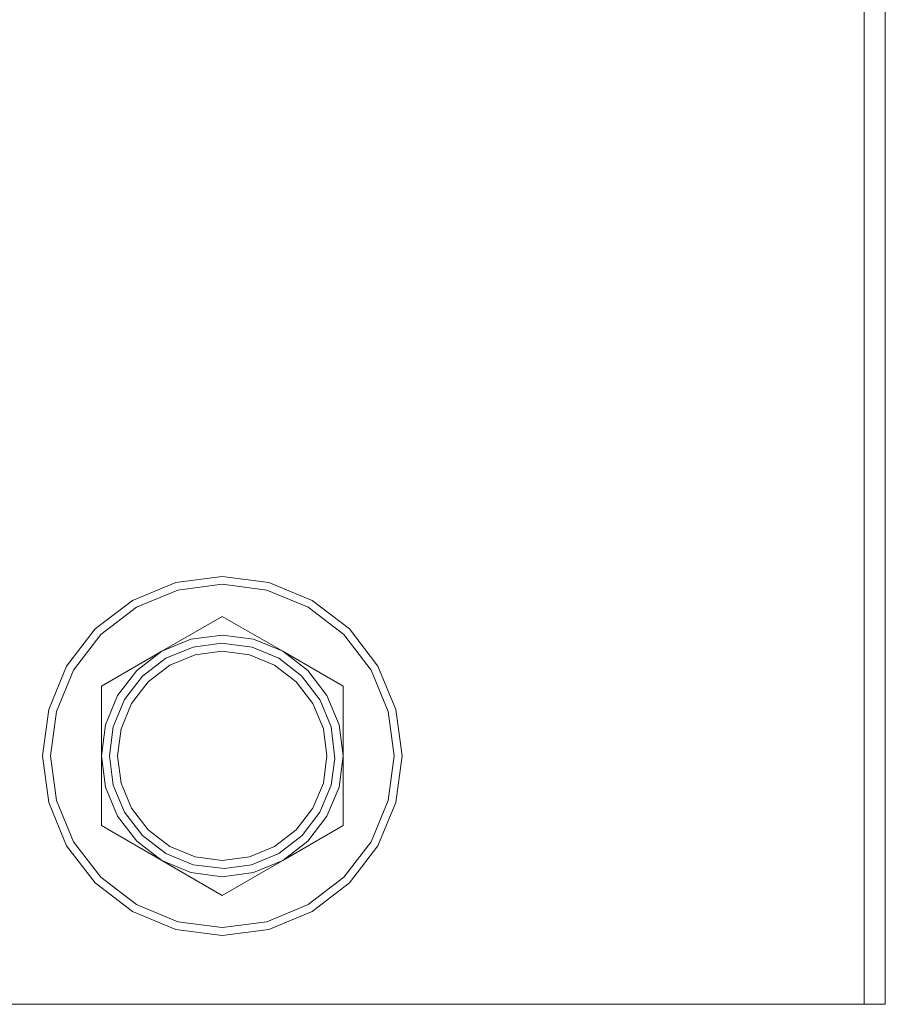
# Model space of a CAD drawing. Units: millimetres. Extents: x 225097 to 2614805, y 1299945 to 4258218.
# Drawn here: x 1181490 to 1181523, y 1385776 to 1385813 of the extents above; entities that cross this region are included whole.
import ezdxf

# ---------------------------------------------------------------- set-up
doc = ezdxf.new("R2010")
doc.units = ezdxf.units.MM
doc.header["$MEASUREMENT"] = 0
doc.layers.add('VIEWPORT', color=7, linetype='Continuous', lineweight=15)

msp = doc.modelspace()

# ---------------------------------------------------------------- linework, layer by layer
at = {"lineweight": 0}
for p, q in [((1181522.494, 1385775.553), (1181522.494, 1385850.553)), ((1181523.294, 1385775.553), (1181523.294, 1385850.553)), ((1181522.494, 1385775.553), (1181482.358, 1385775.553)), ((1181523.294, 1385775.553), (1181522.494, 1385775.553))]:
    msp.add_line(p, q, dxfattribs=at)
at = {"layer": 'VIEWPORT', "color": 254, "lineweight": 0}
for p, q in [((1181496.292, 1385791.619), (1181494.643, 1385790.936)), ((1181498.063, 1385791.852), (1181496.292, 1385791.619)), ((1181498.063, 1385791.549), (1181496.371, 1385791.327)), ((1181499.833, 1385791.619), (1181498.063, 1385791.852)), ((1181499.755, 1385791.327), (1181498.063, 1385791.549)), ((1181501.482, 1385790.936), (1181499.833, 1385791.619)), ((1181496.371, 1385791.327), (1181494.794, 1385790.674)), ((1181501.331, 1385790.674), (1181499.755, 1385791.327)), ((1181494.643, 1385790.936), (1181493.226, 1385789.849)), ((1181502.899, 1385789.849), (1181501.482, 1385790.936)), ((1181494.794, 1385790.674), (1181493.44, 1385789.635)), ((1181502.685, 1385789.635), (1181501.331, 1385790.674)), ((1181495.762, 1385788.997), (1181498.063, 1385790.325)), ((1181500.363, 1385788.997), (1181498.063, 1385790.325)), ((1181493.226, 1385789.849), (1181492.139, 1385788.432)), ((1181493.44, 1385789.635), (1181492.402, 1385788.281)), ((1181503.724, 1385788.281), (1181502.685, 1385789.635)), ((1181503.986, 1385788.432), (1181502.899, 1385789.849)), ((1181496.872, 1385789.456), (1181495.762, 1385788.997)), ((1181498.063, 1385789.613), (1181496.872, 1385789.456)), ((1181498.038, 1385789.303), (1181496.951, 1385789.16)), ((1181499.197, 1385789.15), (1181498.038, 1385789.303)), ((1181499.253, 1385789.456), (1181498.063, 1385789.613)), ((1181500.363, 1385788.997), (1181499.253, 1385789.456)), ((1181495.762, 1385788.997), (1181493.462, 1385787.669)), ((1181495.762, 1385788.997), (1181494.81, 1385788.266)), ((1181495.916, 1385788.731), (1181496.951, 1385789.16)), ((1181498.063, 1385788.997), (1181497.031, 1385788.861)), ((1181499.094, 1385788.861), (1181498.063, 1385788.997)), ((1181500.209, 1385788.731), (1181499.197, 1385789.15)), ((1181501.316, 1385788.266), (1181500.363, 1385788.997)), ((1181500.363, 1385788.997), (1181502.663, 1385787.669)), ((1181495.027, 1385788.049), (1181495.916, 1385788.731)), ((1181497.031, 1385788.861), (1181496.071, 1385788.463)), ((1181499.094, 1385788.861), (1181500.055, 1385788.463)), ((1181501.079, 1385788.064), (1181500.209, 1385788.731)), ((1181492.139, 1385788.432), (1181491.456, 1385786.783)), ((1181492.402, 1385788.281), (1181491.749, 1385786.705)), ((1181494.81, 1385788.266), (1181494.078, 1385787.313)), ((1181495.245, 1385787.83), (1181496.071, 1385788.463)), ((1181500.055, 1385788.463), (1181500.88, 1385787.83)), ((1181502.047, 1385787.313), (1181501.316, 1385788.266)), ((1181504.377, 1385786.705), (1181503.724, 1385788.281)), ((1181504.669, 1385786.783), (1181503.986, 1385788.432)), ((1181494.344, 1385787.159), (1181495.027, 1385788.049)), ((1181495.245, 1385787.83), (1181494.612, 1385787.005)), ((1181501.513, 1385787.005), (1181500.88, 1385787.83)), ((1181501.791, 1385787.136), (1181501.079, 1385788.064)), ((1181493.462, 1385787.669), (1181493.462, 1385785.013)), ((1181502.663, 1385787.669), (1181502.663, 1385785.013)), ((1181494.078, 1385787.313), (1181493.619, 1385786.203)), ((1181493.915, 1385786.124), (1181494.344, 1385787.159)), ((1181494.214, 1385786.044), (1181494.612, 1385787.005)), ((1181501.911, 1385786.044), (1181501.513, 1385787.005)), ((1181501.791, 1385787.136), (1181502.21, 1385786.124)), ((1181502.506, 1385786.203), (1181502.047, 1385787.313)), ((1181491.456, 1385786.783), (1181491.223, 1385785.013)), ((1181491.749, 1385786.705), (1181491.526, 1385785.013)), ((1181504.599, 1385785.013), (1181504.377, 1385786.705)), ((1181504.902, 1385785.013), (1181504.669, 1385786.783)), ((1181493.619, 1385786.203), (1181493.462, 1385785.013)), ((1181493.769, 1385785.013), (1181493.915, 1385786.124)), ((1181494.078, 1385785.013), (1181494.214, 1385786.044)), ((1181502.047, 1385785.013), (1181501.911, 1385786.044)), ((1181502.343, 1385784.911), (1181502.21, 1385786.124)), ((1181502.663, 1385785.013), (1181502.506, 1385786.203)), ((1181491.223, 1385785.013), (1181491.456, 1385783.242)), ((1181491.526, 1385785.013), (1181491.749, 1385783.321)), ((1181493.462, 1385785.013), (1181493.619, 1385783.822)), ((1181493.462, 1385785.013), (1181493.462, 1385782.357)), ((1181493.915, 1385783.901), (1181493.769, 1385785.013)), ((1181494.078, 1385785.013), (1181494.214, 1385783.981)), ((1181501.911, 1385783.981), (1181502.047, 1385785.013)), ((1181502.343, 1385784.911), (1181502.21, 1385783.901)), ((1181502.506, 1385783.822), (1181502.663, 1385785.013)), ((1181502.663, 1385782.357), (1181502.663, 1385785.013)), ((1181504.377, 1385783.321), (1181504.599, 1385785.013)), ((1181504.669, 1385783.242), (1181504.902, 1385785.013)), ((1181493.619, 1385783.822), (1181494.078, 1385782.712)), ((1181494.344, 1385782.866), (1181493.915, 1385783.901)), ((1181494.214, 1385783.981), (1181494.612, 1385783.021)), ((1181501.513, 1385783.021), (1181501.911, 1385783.981)), ((1181502.21, 1385783.901), (1181501.781, 1385782.866)), ((1181502.047, 1385782.712), (1181502.506, 1385783.822)), ((1181491.749, 1385783.321), (1181492.402, 1385781.744)), ((1181503.724, 1385781.744), (1181504.377, 1385783.321)), ((1181491.456, 1385783.242), (1181492.139, 1385781.593)), ((1181494.612, 1385783.021), (1181495.245, 1385782.195)), ((1181501.513, 1385783.021), (1181500.88, 1385782.195)), ((1181503.986, 1385781.593), (1181504.669, 1385783.242)), ((1181494.078, 1385782.712), (1181494.81, 1385781.76)), ((1181495.027, 1385781.977), (1181494.344, 1385782.866)), ((1181501.781, 1385782.866), (1181501.099, 1385781.977)), ((1181501.316, 1385781.76), (1181502.047, 1385782.712)), ((1181495.762, 1385781.028), (1181493.462, 1385782.357)), ((1181495.245, 1385782.195), (1181496.071, 1385781.562)), ((1181500.88, 1385782.195), (1181500.055, 1385781.562)), ((1181502.663, 1385782.357), (1181500.363, 1385781.028)), ((1181494.81, 1385781.76), (1181495.762, 1385781.028)), ((1181495.916, 1385781.294), (1181495.027, 1385781.977)), ((1181500.209, 1385781.294), (1181501.099, 1385781.977)), ((1181500.363, 1385781.028), (1181501.316, 1385781.76)), ((1181492.139, 1385781.593), (1181493.226, 1385780.176)), ((1181492.402, 1385781.744), (1181493.44, 1385780.39)), ((1181496.071, 1385781.562), (1181497.031, 1385781.164)), ((1181500.055, 1385781.562), (1181499.094, 1385781.164)), ((1181502.685, 1385780.39), (1181503.724, 1385781.744)), ((1181502.899, 1385780.176), (1181503.986, 1385781.593)), ((1181495.762, 1385781.028), (1181496.872, 1385780.569)), ((1181495.762, 1385781.028), (1181498.063, 1385779.7)), ((1181496.951, 1385780.865), (1181495.916, 1385781.294)), ((1181498.063, 1385781.028), (1181497.031, 1385781.164)), ((1181498.063, 1385781.028), (1181499.094, 1385781.164)), ((1181500.363, 1385781.028), (1181498.063, 1385779.7)), ((1181500.209, 1385781.294), (1181499.174, 1385780.865)), ((1181499.253, 1385780.569), (1181500.363, 1385781.028)), ((1181496.951, 1385780.865), (1181498.148, 1385780.73)), ((1181499.174, 1385780.865), (1181498.148, 1385780.73)), ((1181493.44, 1385780.39), (1181494.794, 1385779.352)), ((1181496.872, 1385780.569), (1181498.063, 1385780.412)), ((1181498.063, 1385780.412), (1181499.253, 1385780.569)), ((1181501.331, 1385779.352), (1181502.685, 1385780.39)), ((1181493.226, 1385780.176), (1181494.643, 1385779.089)), ((1181501.482, 1385779.089), (1181502.899, 1385780.176)), ((1181494.794, 1385779.352), (1181496.371, 1385778.699)), ((1181499.755, 1385778.699), (1181501.331, 1385779.352)), ((1181494.643, 1385779.089), (1181496.292, 1385778.406)), ((1181499.833, 1385778.406), (1181501.482, 1385779.089)), ((1181496.292, 1385778.406), (1181498.063, 1385778.173)), ((1181496.371, 1385778.699), (1181498.063, 1385778.476)), ((1181498.063, 1385778.476), (1181499.755, 1385778.699)), ((1181498.063, 1385778.173), (1181499.833, 1385778.406))]:
    msp.add_line(p, q, dxfattribs=at)

doc.saveas('drawing.dxf')
